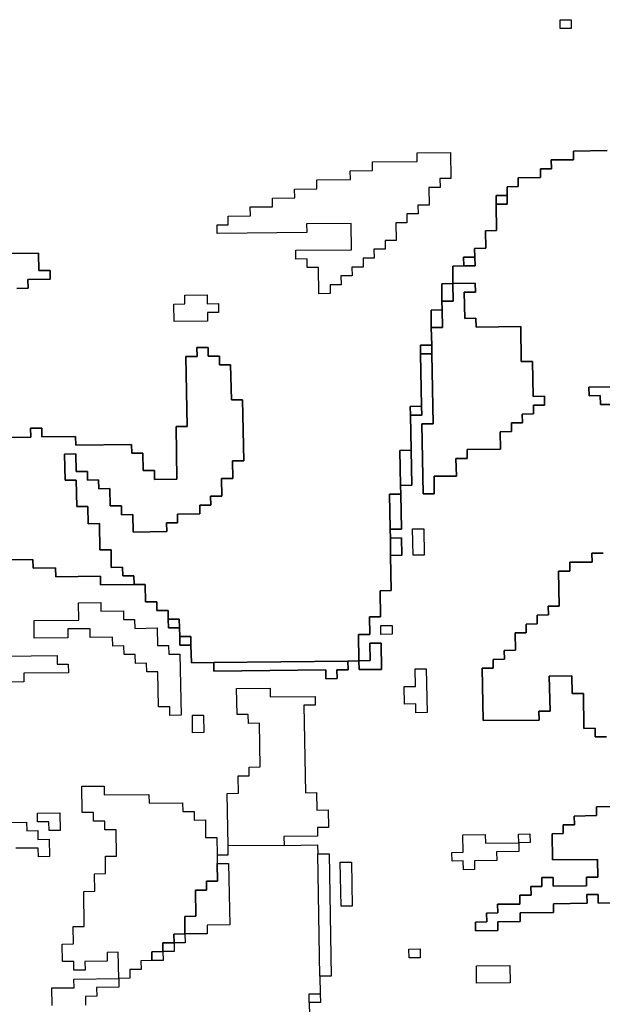
# Model space of a CAD drawing. Extents: x -9.486 to -9.308, y 38.697 to 38.769.
# Drawn here: x -9.418 to -9.415, y 38.746 to 38.751 of the extents above; entities that cross this region are included whole.
import ezdxf

# ---------------------------------------------------------------- set-up
doc = ezdxf.new("R2010")
doc.units = 0

msp = doc.modelspace()

# ---------------------------------------------------------------- linework, layer by layer
at = {"layer": 'carta_perigosidade'}
for points in [[(-9.415631, 38.750797), (-9.415688, 38.750796), (-9.415689, 38.750841), (-9.415631, 38.750842), (-9.415631, 38.750797)], [(-9.415631, 38.750797), (-9.415688, 38.750796), (-9.415689, 38.750841), (-9.415631, 38.750842), (-9.415631, 38.750797)], [(-9.416872, 38.749432), (-9.416929, 38.749431), (-9.416931, 38.749566), (-9.416989, 38.749566), (-9.41699, 38.749611), (-9.417047, 38.74961), (-9.417048, 38.749655), (-9.416761, 38.749658), (-9.416763, 38.749793), (-9.416993, 38.749791), (-9.416992, 38.749746), (-9.417452, 38.749741), (-9.417453, 38.749786), (-9.417396, 38.749786), (-9.417396, 38.749831), (-9.417281, 38.749833), (-9.417282, 38.749878), (-9.417167, 38.749879), (-9.417168, 38.749924), (-9.417053, 38.749925), (-9.417054, 38.74997), (-9.416939, 38.749972), (-9.41694, 38.750017), (-9.416767, 38.750019), (-9.416768, 38.750064), (-9.416653, 38.750065), (-9.416654, 38.75011), (-9.416424, 38.750112), (-9.416424, 38.750157), (-9.416252, 38.750159), (-9.41625, 38.750024), (-9.416307, 38.750024), (-9.416306, 38.749979), (-9.416364, 38.749978), (-9.416362, 38.749888), (-9.41642, 38.749887), (-9.416419, 38.749842), (-9.416476, 38.749842), (-9.416476, 38.749797), (-9.416533, 38.749796), (-9.416531, 38.749706), (-9.416589, 38.749705), (-9.416588, 38.74966), (-9.416646, 38.74966), (-9.416645, 38.749615), (-9.416702, 38.749614), (-9.416701, 38.749569), (-9.416759, 38.749568), (-9.416758, 38.749523), (-9.416816, 38.749523), (-9.416815, 38.749478), (-9.416872, 38.749477), (-9.416872, 38.749432)], [(-9.416872, 38.749432), (-9.416929, 38.749431), (-9.416931, 38.749566), (-9.416989, 38.749566), (-9.41699, 38.749611), (-9.417047, 38.74961), (-9.417048, 38.749655), (-9.416761, 38.749658), (-9.416763, 38.749793), (-9.416993, 38.749791), (-9.416992, 38.749746), (-9.417452, 38.749741), (-9.417453, 38.749786), (-9.417396, 38.749786), (-9.417396, 38.749831), (-9.417281, 38.749833), (-9.417282, 38.749878), (-9.417167, 38.749879), (-9.417168, 38.749924), (-9.417053, 38.749925), (-9.417054, 38.74997), (-9.416939, 38.749972), (-9.41694, 38.750017), (-9.416767, 38.750019), (-9.416768, 38.750064), (-9.416653, 38.750065), (-9.416654, 38.75011), (-9.416424, 38.750112), (-9.416424, 38.750157), (-9.416252, 38.750159), (-9.41625, 38.750024), (-9.416307, 38.750024), (-9.416306, 38.749979), (-9.416364, 38.749978), (-9.416362, 38.749888), (-9.41642, 38.749887), (-9.416419, 38.749842), (-9.416476, 38.749842), (-9.416476, 38.749797), (-9.416533, 38.749796), (-9.416531, 38.749706), (-9.416589, 38.749705), (-9.416588, 38.74966), (-9.416646, 38.74966), (-9.416645, 38.749615), (-9.416702, 38.749614), (-9.416701, 38.749569), (-9.416759, 38.749568), (-9.416758, 38.749523), (-9.416816, 38.749523), (-9.416815, 38.749478), (-9.416872, 38.749477), (-9.416872, 38.749432)], [(-9.416017, 38.749892), (-9.416018, 38.749937), (-9.41596, 38.749937), (-9.41596, 38.749892), (-9.416017, 38.749892)], [(-9.416184, 38.749575), (-9.416185, 38.74962), (-9.416127, 38.74962), (-9.416126, 38.749575), (-9.416184, 38.749575)], [(-9.416348, 38.749122), (-9.416349, 38.749167), (-9.416351, 38.749257), (-9.416293, 38.749258), (-9.416295, 38.749348), (-9.416296, 38.749393), (-9.416238, 38.749394), (-9.41624, 38.749484), (-9.416125, 38.749485), (-9.416124, 38.74944), (-9.416182, 38.749439), (-9.416179, 38.749304), (-9.416122, 38.749305), (-9.416121, 38.74926), (-9.415891, 38.749262), (-9.415888, 38.749082), (-9.41583, 38.749083), (-9.415827, 38.748903), (-9.415769, 38.748904), (-9.415769, 38.748858), (-9.415826, 38.748858), (-9.415825, 38.748813), (-9.415883, 38.748812), (-9.415882, 38.748767), (-9.415939, 38.748767), (-9.415939, 38.748722), (-9.415996, 38.748721), (-9.415995, 38.748631), (-9.416167, 38.748629), (-9.416166, 38.748584), (-9.416224, 38.748583), (-9.416222, 38.748493), (-9.416337, 38.748492), (-9.416336, 38.748402), (-9.416393, 38.748401), (-9.416399, 38.748761), (-9.416342, 38.748762), (-9.416348, 38.749122)], [(-9.416296, 38.749393), (-9.416297, 38.749483), (-9.41624, 38.749484), (-9.416238, 38.749394), (-9.416296, 38.749393)], [(-9.417502, 38.74929), (-9.417674, 38.749288), (-9.417676, 38.749378), (-9.417618, 38.749379), (-9.417619, 38.749424), (-9.417504, 38.749425), (-9.417503, 38.74938), (-9.417446, 38.749381), (-9.417445, 38.749335), (-9.417502, 38.749335), (-9.417502, 38.74929)], [(-9.417502, 38.74929), (-9.417674, 38.749288), (-9.417676, 38.749378), (-9.417618, 38.749379), (-9.417619, 38.749424), (-9.417504, 38.749425), (-9.417503, 38.74938), (-9.417446, 38.749381), (-9.417445, 38.749335), (-9.417502, 38.749335), (-9.417502, 38.74929)], [(-9.416351, 38.749257), (-9.416352, 38.749347), (-9.416295, 38.749348), (-9.416293, 38.749258), (-9.416351, 38.749257)], [(-9.416348, 38.749122), (-9.416406, 38.749122), (-9.416407, 38.749167), (-9.416349, 38.749167), (-9.416348, 38.749122)], [(-9.416458, 38.748806), (-9.416459, 38.748851), (-9.416401, 38.748852), (-9.4164, 38.748807), (-9.416458, 38.748806)], [(-9.416509, 38.748445), (-9.416512, 38.748625), (-9.416455, 38.748626), (-9.416451, 38.748446), (-9.416509, 38.748445)], [(-9.416562, 38.748219), (-9.416566, 38.748399), (-9.416508, 38.7484), (-9.416505, 38.74822), (-9.416562, 38.748219)], [(-9.416387, 38.748086), (-9.416445, 38.748085), (-9.416447, 38.748221), (-9.41639, 38.748221), (-9.416387, 38.748086)], [(-9.416387, 38.748086), (-9.416445, 38.748085), (-9.416447, 38.748221), (-9.41639, 38.748221), (-9.416387, 38.748086)], [(-9.41656, 38.748084), (-9.416561, 38.748174), (-9.416504, 38.748175), (-9.416502, 38.748085), (-9.41656, 38.748084)], [(-9.417638, 38.747262), (-9.417695, 38.747261), (-9.417696, 38.747306), (-9.417754, 38.747305), (-9.417757, 38.747486), (-9.417814, 38.747485), (-9.417815, 38.74753), (-9.417873, 38.747529), (-9.417874, 38.747574), (-9.417931, 38.747574), (-9.417932, 38.747619), (-9.417989, 38.747618), (-9.41799, 38.747663), (-9.418105, 38.747662), (-9.418106, 38.747707), (-9.418221, 38.747706), (-9.41822, 38.747661), (-9.418393, 38.747659), (-9.418394, 38.747749), (-9.418164, 38.747751), (-9.418166, 38.747841), (-9.418051, 38.747843), (-9.41805, 38.747798), (-9.417935, 38.747799), (-9.417934, 38.747754), (-9.417877, 38.747754), (-9.417876, 38.747709), (-9.417761, 38.747711), (-9.417759, 38.747621), (-9.417702, 38.747621), (-9.417701, 38.747576), (-9.417644, 38.747577), (-9.417638, 38.747262)], [(-9.417638, 38.747262), (-9.417695, 38.747261), (-9.417696, 38.747306), (-9.417754, 38.747305), (-9.417757, 38.747486), (-9.417814, 38.747485), (-9.417815, 38.74753), (-9.417873, 38.747529), (-9.417874, 38.747574), (-9.417931, 38.747574), (-9.417932, 38.747619), (-9.417989, 38.747618), (-9.41799, 38.747663), (-9.418105, 38.747662), (-9.418106, 38.747707), (-9.418221, 38.747706), (-9.41822, 38.747661), (-9.418393, 38.747659), (-9.418394, 38.747749), (-9.418164, 38.747751), (-9.418166, 38.747841), (-9.418051, 38.747843), (-9.41805, 38.747798), (-9.417935, 38.747799), (-9.417934, 38.747754), (-9.417877, 38.747754), (-9.417876, 38.747709), (-9.417761, 38.747711), (-9.417759, 38.747621), (-9.417702, 38.747621), (-9.417701, 38.747576), (-9.417644, 38.747577), (-9.417638, 38.747262)], [(-9.417646, 38.747712), (-9.417703, 38.747711), (-9.417704, 38.747756), (-9.417647, 38.747757), (-9.417646, 38.747712)], [(-9.416553, 38.747679), (-9.41661, 38.747678), (-9.416611, 38.747723), (-9.416553, 38.747724), (-9.416553, 38.747679)], [(-9.416553, 38.747679), (-9.41661, 38.747678), (-9.416611, 38.747723), (-9.416553, 38.747724), (-9.416553, 38.747679)], [(-9.417587, 38.747622), (-9.417644, 38.747622), (-9.417645, 38.747667), (-9.417588, 38.747668), (-9.417587, 38.747622)], [(-9.416723, 38.747542), (-9.416665, 38.747543), (-9.416667, 38.747633), (-9.416609, 38.747633), (-9.416607, 38.747498), (-9.416722, 38.747497), (-9.416723, 38.747542)], [(-9.41747, 38.747534), (-9.41678, 38.747541), (-9.416779, 38.747496), (-9.416837, 38.747496), (-9.416836, 38.747451), (-9.416894, 38.74745), (-9.416894, 38.747495), (-9.417469, 38.747489), (-9.41747, 38.747534)], [(-9.416373, 38.747276), (-9.41643, 38.747275), (-9.416431, 38.74732), (-9.416489, 38.747319), (-9.41649, 38.747409), (-9.416433, 38.74741), (-9.416434, 38.7475), (-9.416377, 38.747501), (-9.416373, 38.747276)], [(-9.416373, 38.747276), (-9.41643, 38.747275), (-9.416431, 38.74732), (-9.416489, 38.747319), (-9.41649, 38.747409), (-9.416433, 38.74741), (-9.416434, 38.7475), (-9.416377, 38.747501), (-9.416373, 38.747276)], [(-9.417108, 38.746592), (-9.417396, 38.746589), (-9.417401, 38.746859), (-9.417343, 38.74686), (-9.417345, 38.74695), (-9.417287, 38.74695), (-9.417288, 38.746995), (-9.417231, 38.746996), (-9.417235, 38.747221), (-9.417292, 38.74722), (-9.417293, 38.747265), (-9.41735, 38.747265), (-9.417353, 38.7474), (-9.41718, 38.747402), (-9.417179, 38.747357), (-9.416949, 38.747359), (-9.416949, 38.747314), (-9.417006, 38.747314), (-9.416998, 38.746863), (-9.416941, 38.746864), (-9.416939, 38.746774), (-9.416881, 38.746775), (-9.41688, 38.746684), (-9.416937, 38.746684), (-9.416937, 38.746639), (-9.417109, 38.746637), (-9.417108, 38.746592)], [(-9.417521, 38.747173), (-9.417579, 38.747172), (-9.41758, 38.747262), (-9.417523, 38.747263), (-9.417521, 38.747173)], [(-9.417521, 38.747173), (-9.417579, 38.747172), (-9.41758, 38.747262), (-9.417523, 38.747263), (-9.417521, 38.747173)], [(-9.417959, 38.745907), (-9.417961, 38.746042), (-9.418019, 38.746041), (-9.418018, 38.745996), (-9.418133, 38.745995), (-9.418132, 38.74595), (-9.418189, 38.745949), (-9.41819, 38.745994), (-9.418248, 38.745994), (-9.418249, 38.746084), (-9.418192, 38.746085), (-9.418193, 38.746175), (-9.418136, 38.746175), (-9.418139, 38.746355), (-9.418082, 38.746356), (-9.418083, 38.746446), (-9.418026, 38.746447), (-9.418027, 38.746537), (-9.41797, 38.746537), (-9.417972, 38.746672), (-9.41803, 38.746672), (-9.418031, 38.746717), (-9.418088, 38.746716), (-9.418089, 38.746761), (-9.418146, 38.746761), (-9.418149, 38.746896), (-9.418034, 38.746897), (-9.418033, 38.746852), (-9.417803, 38.746854), (-9.417802, 38.746809), (-9.41763, 38.746811), (-9.417629, 38.746766), (-9.417571, 38.746767), (-9.417571, 38.746722), (-9.417513, 38.746723), (-9.417512, 38.746632), (-9.417454, 38.746633), (-9.417452, 38.746543), (-9.417452, 38.746498), (-9.41745, 38.746408), (-9.417508, 38.746407), (-9.417507, 38.746362), (-9.417564, 38.746362), (-9.417562, 38.746227), (-9.417619, 38.746226), (-9.417618, 38.746136), (-9.417675, 38.746135), (-9.417674, 38.74609), (-9.417732, 38.74609), (-9.417731, 38.746045), (-9.417789, 38.746044), (-9.417788, 38.745999), (-9.417845, 38.745998), (-9.417844, 38.745953), (-9.417902, 38.745953), (-9.417901, 38.745908), (-9.417959, 38.745907)], [(-9.41826, 38.746669), (-9.418317, 38.746669), (-9.418318, 38.746714), (-9.418376, 38.746713), (-9.418376, 38.746758), (-9.418261, 38.746759), (-9.41826, 38.746669)], [(-9.41826, 38.746669), (-9.418317, 38.746669), (-9.418318, 38.746714), (-9.418376, 38.746713), (-9.418376, 38.746758), (-9.418261, 38.746759), (-9.41826, 38.746669)], [(-9.416073, 38.746603), (-9.415901, 38.746605), (-9.415902, 38.74665), (-9.415844, 38.746651), (-9.415843, 38.746606), (-9.415901, 38.746605), (-9.4159, 38.74656), (-9.416015, 38.746559), (-9.416014, 38.746514), (-9.416129, 38.746513), (-9.416128, 38.746468), (-9.416186, 38.746467), (-9.416187, 38.746512), (-9.416244, 38.746511), (-9.416245, 38.746556), (-9.416187, 38.746557), (-9.416189, 38.746647), (-9.416074, 38.746648), (-9.416073, 38.746603)], [(-9.415901, 38.746605), (-9.4159, 38.74656), (-9.416015, 38.746559), (-9.416014, 38.746514), (-9.416129, 38.746513), (-9.416128, 38.746468), (-9.416186, 38.746467), (-9.416187, 38.746512), (-9.416244, 38.746511), (-9.416245, 38.746556), (-9.416187, 38.746557), (-9.416189, 38.746647), (-9.416074, 38.746648), (-9.416073, 38.746603), (-9.415901, 38.746605)], [(-9.415901, 38.746605), (-9.415902, 38.74665), (-9.415844, 38.746651), (-9.415843, 38.746606), (-9.415901, 38.746605)], [(-9.416924, 38.745918), (-9.416935, 38.746549), (-9.416877, 38.746549), (-9.416866, 38.745919), (-9.416924, 38.745918)], [(-9.417618, 38.746136), (-9.417619, 38.746226), (-9.417562, 38.746227), (-9.417564, 38.746362), (-9.417507, 38.746362), (-9.417508, 38.746407), (-9.41745, 38.746408), (-9.417452, 38.746498), (-9.417394, 38.746499), (-9.417388, 38.746183), (-9.417503, 38.746182), (-9.417503, 38.746137), (-9.417618, 38.746136)], [(-9.416758, 38.74628), (-9.416815, 38.74628), (-9.416819, 38.746505), (-9.416762, 38.746506), (-9.416758, 38.74628)], [(-9.416758, 38.74628), (-9.416815, 38.74628), (-9.416819, 38.746505), (-9.416762, 38.746506), (-9.416758, 38.74628)], [(-9.417674, 38.74609), (-9.417675, 38.746135), (-9.417618, 38.746136), (-9.417617, 38.746091), (-9.417674, 38.74609)], [(-9.417731, 38.746045), (-9.417732, 38.74609), (-9.417674, 38.74609), (-9.417674, 38.746045), (-9.417731, 38.746045)], [(-9.417788, 38.745999), (-9.417789, 38.746044), (-9.417731, 38.746045), (-9.41773, 38.746), (-9.417788, 38.745999)], [(-9.416408, 38.746014), (-9.416465, 38.746013), (-9.416466, 38.746058), (-9.416409, 38.746059), (-9.416408, 38.746014)], [(-9.416408, 38.746014), (-9.416465, 38.746013), (-9.416466, 38.746058), (-9.416409, 38.746059), (-9.416408, 38.746014)], [(-9.415945, 38.745884), (-9.416118, 38.745882), (-9.416119, 38.745972), (-9.415947, 38.745974), (-9.415945, 38.745884)], [(-9.415945, 38.745884), (-9.416118, 38.745882), (-9.416119, 38.745972), (-9.415947, 38.745974), (-9.415945, 38.745884)], [(-9.416979, 38.745783), (-9.41698, 38.745828), (-9.416922, 38.745828), (-9.416921, 38.745783), (-9.416979, 38.745783)]]:
    msp.add_lwpolyline(points, close=True, dxfattribs=at)
for points in [[(-9.415447, 38.750168), (-9.415619, 38.750166), (-9.415619, 38.750121), (-9.415734, 38.75012), (-9.415733, 38.750075), (-9.41579, 38.750074), (-9.415789, 38.750029), (-9.415905, 38.750028), (-9.415904, 38.749983), (-9.415961, 38.749982), (-9.41596, 38.749937), (-9.416018, 38.749937), (-9.416017, 38.749892), (-9.416015, 38.749757), (-9.416072, 38.749756), (-9.416071, 38.749666), (-9.416128, 38.749665), (-9.416127, 38.74962), (-9.416185, 38.74962), (-9.416184, 38.749575), (-9.416241, 38.749574), (-9.41624, 38.749484), (-9.416297, 38.749483), (-9.416296, 38.749393), (-9.416295, 38.749348), (-9.416352, 38.749347), (-9.416351, 38.749257), (-9.416349, 38.749167), (-9.416407, 38.749167), (-9.416406, 38.749122), (-9.416401, 38.748852), (-9.416459, 38.748851), (-9.416458, 38.748806), (-9.416455, 38.748626), (-9.416512, 38.748625), (-9.416509, 38.748445), (-9.416508, 38.7484), (-9.416566, 38.748399), (-9.416562, 38.748219), (-9.416561, 38.748174), (-9.41656, 38.748084), (-9.416557, 38.747904), (-9.416614, 38.747903), (-9.416612, 38.747768), (-9.416669, 38.747768), (-9.416668, 38.747678), (-9.416725, 38.747677), (-9.416723, 38.747542), (-9.41678, 38.747541), (-9.41747, 38.747534), (-9.417585, 38.747532), (-9.417587, 38.747622), (-9.417588, 38.747668), (-9.417645, 38.747667), (-9.417646, 38.747712), (-9.417647, 38.747757), (-9.417704, 38.747756), (-9.417705, 38.747801), (-9.417763, 38.747801), (-9.417763, 38.747846), (-9.417821, 38.747845), (-9.417822, 38.747935), (-9.41788, 38.747935), (-9.417881, 38.74798), (-9.417938, 38.747979), (-9.417939, 38.748024), (-9.417997, 38.748023), (-9.417998, 38.748113), (-9.418056, 38.748113), (-9.418058, 38.748248), (-9.418116, 38.748247), (-9.418117, 38.748337), (-9.418175, 38.748337), (-9.418177, 38.748472), (-9.418235, 38.748471), (-9.418237, 38.748606), (-9.41818, 38.748607), (-9.418178, 38.748517), (-9.41812, 38.748517), (-9.41812, 38.748472), (-9.418062, 38.748473), (-9.418061, 38.748428), (-9.418004, 38.748429), (-9.418002, 38.748339), (-9.417945, 38.748339), (-9.417944, 38.748294), (-9.417886, 38.748295), (-9.417885, 38.748205), (-9.417712, 38.748207), (-9.417713, 38.748252), (-9.417656, 38.748252), (-9.417656, 38.748297), (-9.417541, 38.748299), (-9.417542, 38.748344), (-9.417485, 38.748344), (-9.417486, 38.748389), (-9.417428, 38.74839), (-9.41743, 38.74848), (-9.417372, 38.748481), (-9.417374, 38.748571), (-9.417316, 38.748571), (-9.417322, 38.748886), (-9.417379, 38.748886), (-9.417383, 38.749066), (-9.41744, 38.749065), (-9.417441, 38.74911), (-9.417498, 38.74911), (-9.417499, 38.749155), (-9.417557, 38.749154), (-9.417556, 38.749109), (-9.417613, 38.749108), (-9.417607, 38.748748), (-9.417664, 38.748748), (-9.41766, 38.748477), (-9.417775, 38.748476), (-9.417775, 38.748521), (-9.417833, 38.748521), (-9.417835, 38.748611), (-9.417892, 38.74861), (-9.417893, 38.748655), (-9.41818, 38.748652), (-9.418181, 38.748697), (-9.418354, 38.748695), (-9.418355, 38.74874), (-9.418412, 38.748739), (-9.418411, 38.748694), (-9.418584, 38.748692)], [(-9.418572, 38.748062), (-9.4184, 38.748064), (-9.418399, 38.748019), (-9.418284, 38.74802), (-9.418283, 38.747975), (-9.418053, 38.747978), (-9.418052, 38.747933), (-9.41788, 38.747935), (-9.417822, 38.747935), (-9.417821, 38.747845), (-9.417763, 38.747846), (-9.417763, 38.747801), (-9.417705, 38.747801), (-9.417704, 38.747756), (-9.417703, 38.747711), (-9.417646, 38.747712), (-9.417645, 38.747667), (-9.417644, 38.747622), (-9.417587, 38.747622), (-9.417585, 38.747532), (-9.41747, 38.747534), (-9.417469, 38.747489), (-9.416894, 38.747495), (-9.416894, 38.74745), (-9.416836, 38.747451), (-9.416837, 38.747496), (-9.416779, 38.747496), (-9.41678, 38.747541), (-9.416723, 38.747542), (-9.416722, 38.747497), (-9.416607, 38.747498), (-9.416609, 38.747633), (-9.416667, 38.747633), (-9.416665, 38.747543), (-9.416723, 38.747542), (-9.416725, 38.747677), (-9.416668, 38.747678), (-9.416669, 38.747768), (-9.416612, 38.747768), (-9.416614, 38.747903), (-9.416557, 38.747904), (-9.41656, 38.748084), (-9.416502, 38.748085), (-9.416504, 38.748175), (-9.416561, 38.748174), (-9.416562, 38.748219), (-9.416505, 38.74822), (-9.416508, 38.7484), (-9.416509, 38.748445), (-9.416451, 38.748446), (-9.416455, 38.748626), (-9.416458, 38.748806), (-9.4164, 38.748807), (-9.416401, 38.748852), (-9.416406, 38.749122), (-9.416348, 38.749122), (-9.416342, 38.748762), (-9.416399, 38.748761), (-9.416393, 38.748401), (-9.416336, 38.748402), (-9.416337, 38.748492), (-9.416222, 38.748493), (-9.416224, 38.748583), (-9.416166, 38.748584), (-9.416167, 38.748629), (-9.415995, 38.748631), (-9.415996, 38.748721), (-9.415939, 38.748722), (-9.415939, 38.748767), (-9.415882, 38.748767), (-9.415883, 38.748812), (-9.415825, 38.748813), (-9.415826, 38.748858), (-9.415769, 38.748858), (-9.415769, 38.748904), (-9.415827, 38.748903), (-9.41583, 38.749083), (-9.415888, 38.749082), (-9.415891, 38.749262), (-9.416121, 38.74926), (-9.416122, 38.749305), (-9.416179, 38.749304), (-9.416182, 38.749439), (-9.416124, 38.74944), (-9.416125, 38.749485), (-9.41624, 38.749484), (-9.416241, 38.749574), (-9.416184, 38.749575), (-9.416126, 38.749575), (-9.416127, 38.74962), (-9.416128, 38.749665), (-9.416071, 38.749666), (-9.416072, 38.749756), (-9.416015, 38.749757), (-9.416017, 38.749892), (-9.41596, 38.749892), (-9.41596, 38.749937), (-9.415961, 38.749982), (-9.415904, 38.749983), (-9.415905, 38.750028), (-9.415789, 38.750029), (-9.41579, 38.750074), (-9.415733, 38.750075), (-9.415734, 38.75012), (-9.415619, 38.750121), (-9.415619, 38.750166), (-9.415447, 38.750168)], [(-9.418543, 38.749639), (-9.418371, 38.749641), (-9.418369, 38.749551), (-9.418312, 38.749551), (-9.418311, 38.749506), (-9.418426, 38.749505), (-9.418425, 38.74946), (-9.418482, 38.749459)], [(-9.418482, 38.749459), (-9.418425, 38.74946), (-9.418426, 38.749505), (-9.418311, 38.749506), (-9.418312, 38.749551), (-9.418369, 38.749551), (-9.418371, 38.749641), (-9.418543, 38.749639)], [(-9.418584, 38.748692), (-9.418411, 38.748694), (-9.418412, 38.748739), (-9.418355, 38.74874), (-9.418354, 38.748695), (-9.418181, 38.748697), (-9.41818, 38.748652), (-9.417893, 38.748655), (-9.417892, 38.74861), (-9.417835, 38.748611), (-9.417833, 38.748521), (-9.417775, 38.748521), (-9.417775, 38.748476), (-9.41766, 38.748477), (-9.417664, 38.748748), (-9.417607, 38.748748), (-9.417613, 38.749108), (-9.417556, 38.749109), (-9.417557, 38.749154), (-9.417499, 38.749155), (-9.417498, 38.74911), (-9.417441, 38.74911), (-9.41744, 38.749065), (-9.417383, 38.749066), (-9.417379, 38.748886), (-9.417322, 38.748886), (-9.417316, 38.748571), (-9.417374, 38.748571), (-9.417372, 38.748481), (-9.41743, 38.74848), (-9.417428, 38.74839), (-9.417486, 38.748389), (-9.417485, 38.748344), (-9.417542, 38.748344), (-9.417541, 38.748299), (-9.417656, 38.748297), (-9.417656, 38.748252), (-9.417713, 38.748252), (-9.417712, 38.748207), (-9.417885, 38.748205), (-9.417886, 38.748295), (-9.417944, 38.748294), (-9.417945, 38.748339), (-9.418002, 38.748339), (-9.418004, 38.748429), (-9.418061, 38.748428), (-9.418062, 38.748473), (-9.41812, 38.748472), (-9.41812, 38.748517), (-9.418178, 38.748517), (-9.41818, 38.748607), (-9.418237, 38.748606), (-9.418235, 38.748471), (-9.418177, 38.748472), (-9.418175, 38.748337), (-9.418117, 38.748337), (-9.418116, 38.748247), (-9.418058, 38.748248), (-9.418056, 38.748113), (-9.417998, 38.748113), (-9.417997, 38.748023), (-9.417939, 38.748024), (-9.417938, 38.747979), (-9.417881, 38.74798), (-9.41788, 38.747935), (-9.41788, 38.747935), (-9.418052, 38.747933), (-9.418053, 38.747978), (-9.418283, 38.747975), (-9.418284, 38.74802), (-9.418399, 38.748019), (-9.4184, 38.748064), (-9.418572, 38.748062)], [(-9.415424, 38.748862), (-9.415481, 38.748862), (-9.415482, 38.748907), (-9.415539, 38.748906), (-9.41554, 38.748951), (-9.415368, 38.748953)], [(-9.415368, 38.748953), (-9.41554, 38.748951), (-9.415539, 38.748906), (-9.415482, 38.748907), (-9.415481, 38.748862), (-9.415424, 38.748862)], [(-9.41545, 38.747151), (-9.415508, 38.74715), (-9.415509, 38.747195), (-9.415566, 38.747194), (-9.415569, 38.747374), (-9.415627, 38.747374), (-9.415629, 38.747464), (-9.415744, 38.747463), (-9.41574, 38.747282), (-9.415798, 38.747282), (-9.415797, 38.747237), (-9.416085, 38.747234), (-9.416089, 38.747504), (-9.416032, 38.747504), (-9.416033, 38.747549), (-9.415975, 38.74755), (-9.415976, 38.747595), (-9.415918, 38.747596), (-9.41592, 38.747686), (-9.415863, 38.747686), (-9.415863, 38.747731), (-9.415806, 38.747732), (-9.415807, 38.747777), (-9.415749, 38.747778), (-9.41575, 38.747823), (-9.415693, 38.747823), (-9.415696, 38.748004), (-9.415638, 38.748004), (-9.415639, 38.748049), (-9.415524, 38.74805), (-9.415525, 38.748096), (-9.415467, 38.748096)], [(-9.415467, 38.748096), (-9.415525, 38.748096), (-9.415524, 38.74805), (-9.415639, 38.748049), (-9.415638, 38.748004), (-9.415696, 38.748004), (-9.415693, 38.747823), (-9.41575, 38.747823), (-9.415749, 38.747778), (-9.415807, 38.747777), (-9.415806, 38.747732), (-9.415863, 38.747731), (-9.415863, 38.747686), (-9.41592, 38.747686), (-9.415918, 38.747596), (-9.415976, 38.747595), (-9.415975, 38.74755), (-9.416033, 38.747549), (-9.416032, 38.747504), (-9.416089, 38.747504), (-9.416085, 38.747234), (-9.415797, 38.747237), (-9.415798, 38.747282), (-9.41574, 38.747282), (-9.415744, 38.747463), (-9.415629, 38.747464), (-9.415627, 38.747374), (-9.415569, 38.747374), (-9.415566, 38.747194), (-9.415509, 38.747195), (-9.415508, 38.74715), (-9.41545, 38.747151)], [(-9.418679, 38.747565), (-9.418276, 38.74757), (-9.418275, 38.747525), (-9.418218, 38.747525), (-9.418217, 38.74748), (-9.418447, 38.747478), (-9.418446, 38.747433), (-9.418676, 38.74743)], [(-9.418679, 38.747565), (-9.418276, 38.74757), (-9.418275, 38.747525), (-9.418218, 38.747525), (-9.418217, 38.74748), (-9.418447, 38.747478), (-9.418446, 38.747433), (-9.418676, 38.74743)], [(-9.418301, 38.745768), (-9.418303, 38.745858), (-9.418188, 38.745859), (-9.418189, 38.745904), (-9.417959, 38.745907), (-9.417961, 38.746042), (-9.418019, 38.746041), (-9.418018, 38.745996), (-9.418133, 38.745995), (-9.418132, 38.74595), (-9.418189, 38.745949), (-9.41819, 38.745994), (-9.418248, 38.745994), (-9.418249, 38.746084), (-9.418192, 38.746085), (-9.418193, 38.746175), (-9.418136, 38.746175), (-9.418139, 38.746355), (-9.418082, 38.746356), (-9.418083, 38.746446), (-9.418026, 38.746447), (-9.418027, 38.746537), (-9.41797, 38.746537), (-9.417972, 38.746672), (-9.41803, 38.746672), (-9.418031, 38.746717), (-9.418088, 38.746716), (-9.418089, 38.746761), (-9.418146, 38.746761), (-9.418149, 38.746896), (-9.418034, 38.746897), (-9.418033, 38.746852), (-9.417803, 38.746854), (-9.417802, 38.746809), (-9.41763, 38.746811), (-9.417629, 38.746766), (-9.417571, 38.746767), (-9.417571, 38.746722), (-9.417513, 38.746723), (-9.417512, 38.746632), (-9.417454, 38.746633), (-9.417452, 38.746543), (-9.417395, 38.746544), (-9.417396, 38.746589), (-9.417401, 38.746859), (-9.417343, 38.74686), (-9.417345, 38.74695), (-9.417287, 38.74695), (-9.417288, 38.746995), (-9.417231, 38.746996), (-9.417235, 38.747221), (-9.417292, 38.74722), (-9.417293, 38.747265), (-9.41735, 38.747265), (-9.417353, 38.7474), (-9.41718, 38.747402), (-9.417179, 38.747357), (-9.416949, 38.747359), (-9.416949, 38.747314), (-9.417006, 38.747314), (-9.416998, 38.746863), (-9.416941, 38.746864), (-9.416939, 38.746774), (-9.416881, 38.746775), (-9.41688, 38.746684), (-9.416937, 38.746684), (-9.416937, 38.746639), (-9.417109, 38.746637), (-9.417108, 38.746592), (-9.416936, 38.746594), (-9.416935, 38.746549), (-9.416877, 38.746549), (-9.416866, 38.745919), (-9.416924, 38.745918), (-9.416922, 38.745828), (-9.416921, 38.745783), (-9.416979, 38.745783), (-9.416976, 38.745648)], [(-9.415205, 38.746297), (-9.415493, 38.746294), (-9.415493, 38.746339), (-9.415551, 38.746339), (-9.41555, 38.746294), (-9.415723, 38.746292), (-9.415722, 38.746247), (-9.415894, 38.746245), (-9.415894, 38.7462), (-9.416009, 38.746199), (-9.416008, 38.746154), (-9.416123, 38.746152), (-9.416124, 38.746197), (-9.416066, 38.746198), (-9.416067, 38.746243), (-9.416009, 38.746244), (-9.41601, 38.746289), (-9.415895, 38.74629), (-9.415896, 38.746335), (-9.415838, 38.746336), (-9.415839, 38.746381), (-9.415782, 38.746381), (-9.415783, 38.746426), (-9.415725, 38.746427), (-9.415724, 38.746382), (-9.415552, 38.746384), (-9.415553, 38.746429), (-9.415495, 38.746429), (-9.415497, 38.746519), (-9.415727, 38.746517), (-9.415729, 38.746652), (-9.415672, 38.746653), (-9.415672, 38.746698), (-9.415615, 38.746698), (-9.415616, 38.746743), (-9.415501, 38.746745), (-9.415501, 38.74679), (-9.415329, 38.746792)], [(-9.415329, 38.746792), (-9.415501, 38.74679), (-9.415501, 38.746745), (-9.415616, 38.746743), (-9.415615, 38.746698), (-9.415672, 38.746698), (-9.415672, 38.746653), (-9.415729, 38.746652), (-9.415727, 38.746517), (-9.415497, 38.746519), (-9.415495, 38.746429), (-9.415553, 38.746429), (-9.415552, 38.746384), (-9.415724, 38.746382), (-9.415725, 38.746427), (-9.415783, 38.746426), (-9.415782, 38.746381), (-9.415839, 38.746381), (-9.415838, 38.746336), (-9.415896, 38.746335), (-9.415895, 38.74629), (-9.41601, 38.746289), (-9.416009, 38.746244), (-9.416067, 38.746243), (-9.416066, 38.746198), (-9.416124, 38.746197), (-9.416123, 38.746152), (-9.416008, 38.746154), (-9.416009, 38.746199), (-9.415894, 38.7462), (-9.415894, 38.7462), (-9.415894, 38.746245), (-9.415722, 38.746247), (-9.415723, 38.746292), (-9.41555, 38.746294), (-9.415551, 38.746339), (-9.415493, 38.746339), (-9.415493, 38.746294), (-9.415205, 38.746297)], [(-9.418893, 38.746707), (-9.418433, 38.746712), (-9.418432, 38.746667), (-9.418375, 38.746668), (-9.418374, 38.746623), (-9.418317, 38.746624), (-9.418315, 38.746534), (-9.418372, 38.746533), (-9.418373, 38.746578), (-9.418488, 38.746577)], [(-9.418893, 38.746707), (-9.418433, 38.746712), (-9.418432, 38.746667), (-9.418375, 38.746668), (-9.418374, 38.746623), (-9.418317, 38.746624), (-9.418315, 38.746534), (-9.418372, 38.746533), (-9.418373, 38.746578), (-9.418488, 38.746577)], [(-9.418301, 38.745768), (-9.418303, 38.745858), (-9.418188, 38.745859), (-9.418189, 38.745904), (-9.417959, 38.745907), (-9.417958, 38.745862), (-9.418073, 38.745861), (-9.418072, 38.745816), (-9.41813, 38.745815), (-9.418129, 38.74577)]]:
    msp.add_lwpolyline(points, dxfattribs=at)

doc.saveas('drawing.dxf')
